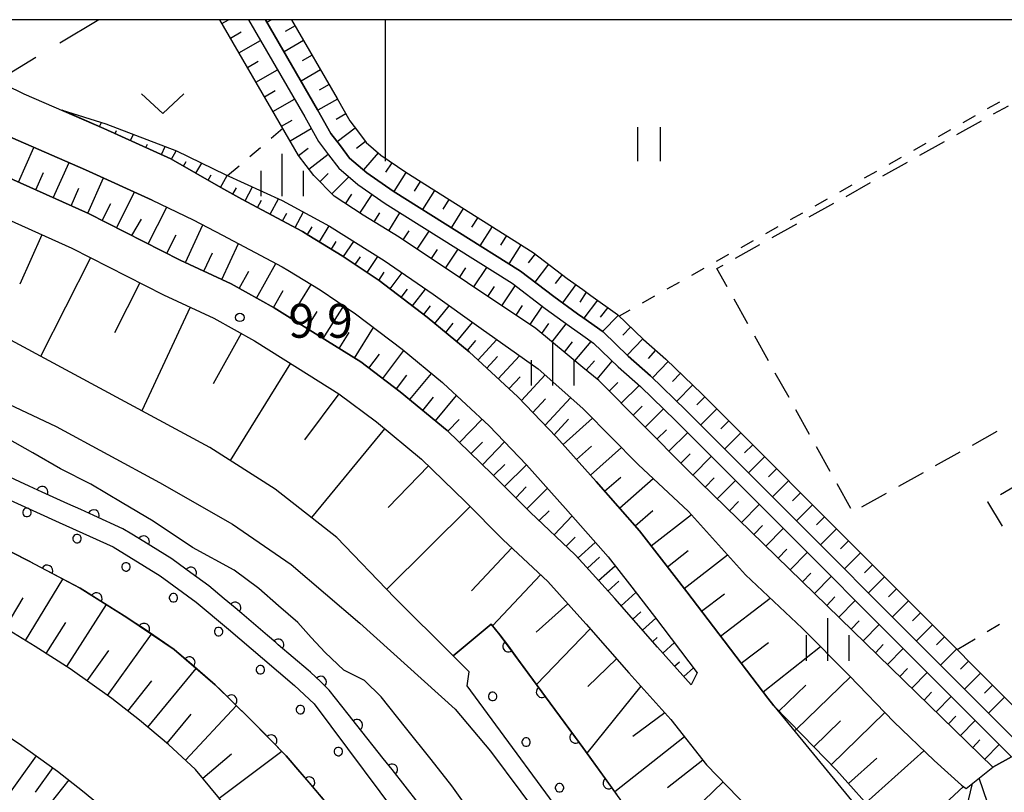
# Model space of a CAD drawing. Units: metres. Extents: x -40055 to -37747, y -145591 to -143873.
# Drawn here: x -39532 to -39445, y -144068 to -144000 of the extents above; entities that cross this region are included whole.
import ezdxf

# ---------------------------------------------------------------- set-up
doc = ezdxf.new("R2010")
doc.units = ezdxf.units.M
doc.header["$LTSCALE"] = 2.5
doc.layers.get('0').update_dxf_attribs({"linetype": 'CONTINUOUS'})
for name, color, linetype in [('2101000', 7, 'CONTINUOUS'), ('3003000', 7, 'CONTINUOUS'), ('5101000', 7, 'CONTINUOUS'), ('6101110', 7, 'CONTINUOUS'), ('6101120', 7, 'CONTINUOUS'), ('6101990', 7, 'CONTINUOUS'), ('6110000', 7, 'CONTINUOUS'), ('6110110', 7, 'CONTINUOUS'), ('6110120', 7, 'CONTINUOUS'), ('6110990', 7, 'CONTINUOUS'), ('6301000', 7, 'CONTINUOUS'), ('6302000', 7, 'CONTINUOUS'), ('6311000', 7, 'CONTINUOUS'), ('6313000', 7, 'CONTINUOUS'), ('6334000', 7, 'CONTINUOUS'), ('7101000', 7, 'CONTINUOUS'), ('7312000', 7, 'CONTINUOUS'), ('9902000', 7, 'CONTINUOUS')]:
    doc.layers.add(name, color=color, linetype=linetype)
doc.styles.add('Dm_Anotation', font='txt')

# ---------------------------------------------------------------- blocks, each defined once
blk = doc.blocks.new('631300')
at = {"color": 0, "linetype": 'ByBlock', "lineweight": -2}
blk.add_lwpolyline([(0.75, 0.35), (0, -0.35), (-0.75, 0.35)], dxfattribs=at)
blk = doc.blocks.new('631100')
at = {"color": 0, "linetype": 'ByBlock', "lineweight": -2}
for points in [[(-0.4, 0.6), (-0.4, -0.6)], [(0.4, 0.6), (0.4, -0.6)]]:
    blk.add_lwpolyline(points, dxfattribs=at)
blk = doc.blocks.new('633400')
at = {"color": 0, "linetype": 'ByBlock', "lineweight": -2}
for points in [[(0, -0.75), (0, 0.75)], [(-0.75, -0.75), (-0.75, 0.15)], [(0.75, -0.75), (0.75, 0.15)]]:
    blk.add_lwpolyline(points, dxfattribs=at)
blk = doc.blocks.new('731200')
at = {"color": 0, "linetype": 'ByBlock', "lineweight": -2}
blk.add_circle((0, 0), 0.15, dxfattribs=at)
blk = doc.blocks.new('DMDR_HANEN_0.2')
at = {"color": 0, "linetype": 'Continuous', "lineweight": -2}
blk.add_arc((0, 0), 1, 180, 0, dxfattribs=at)

msp = doc.modelspace()

# ---------------------------------------------------------------- linework, layer by layer
at = {"layer": '2101000', "flags": 128}
for points in [[(-39520.6, -144015.943), (-39526.487, -144013.269), (-39533.593, -144010.187), (-39534.226, -144009.89), (-39540.291, -144007.041), (-39546.849, -144004.007), (-39554.924, -144000.54), (-39556.066, -144000)], [(-39546.044, -144000), (-39545.22, -144000.354), (-39538.601, -144003.416), (-39532.525, -144006.27), (-39531.946, -144006.542), (-39524.864, -144009.613), (-39518.953, -144012.298)], [(-39551.219, -144006.75), (-39540.276, -144010.794), (-39533.717, -144013.769), (-39526.241, -144017.126), (-39518.121, -144021.246), (-39513.607, -144023.359), (-39509.826, -144025.46), (-39505.939, -144027.873), (-39502.165, -144030.253), (-39498.675, -144032.878), (-39494.512, -144036.304), (-39490.53, -144040.171), (-39487.192, -144043.523)], [(-39551.177, -144010.391), (-39541.569, -144013.941), (-39535.115, -144016.868), (-39527.707, -144020.195), (-39519.611, -144024.303), (-39515.156, -144026.388), (-39511.55, -144028.392), (-39507.743, -144030.755), (-39504.096, -144033.054), (-39500.779, -144035.55), (-39496.781, -144038.84), (-39492.92, -144042.59), (-39489.565, -144045.96)], [(-39518.953, -144012.298), (-39514.522, -144014.845), (-39512.679, -144015.862), (-39507.322, -144018.719), (-39506.751, -144019.065), (-39503.8, -144020.856), (-39500.535, -144023.064), (-39496.279, -144026.281), (-39492.566, -144029.349), (-39488.271, -144033.328), (-39484.864, -144036.895), (-39481.35, -144040.822), (-39477.521, -144045.186), (-39475.573, -144047.684), (-39473.329, -144050.563), (-39466.179, -144059.959)], [(-39520.6, -144015.943), (-39516.983, -144017.684), (-39514.373, -144019.038), (-39509.104, -144021.848), (-39508.619, -144022.143), (-39505.743, -144023.888), (-39502.63, -144025.993), (-39498.512, -144029.106), (-39494.937, -144032.059), (-39494.862, -144032.128), (-39490.799, -144035.893), (-39487.508, -144039.339), (-39484.045, -144043.21), (-39480.296, -144047.481), (-39478.413, -144049.897), (-39476.181, -144052.76), (-39472.409, -144057.716)], [(-39619.048, -144019.385), (-39618.855, -144018.9), (-39618.082, -144018.88), (-39613.974, -144021.371), (-39608.512, -144024.648), (-39602.706, -144028.215), (-39595.083, -144032.513), (-39546.944, -144055.716), (-39542.268, -144058.038), (-39538.45, -144060.189), (-39535.164, -144062.183), (-39532.328, -144063.998), (-39528.96, -144066.403), (-39526.745, -144068.145), (-39524.437, -144070.057), (-39522.6, -144071.776), (-39521.043, -144073.633), (-39519.672, -144075.448), (-39518.316, -144077.532), (-39515.689, -144081.928), (-39502.639, -144101.966), (-39502.164, -144103.92), (-39502.304, -144105.513)], [(-39482.526, -144096.384), (-39488.781, -144099.966), (-39494.981, -144099.027), (-39495.145, -144098.814), (-39508.901, -144077.692), (-39511.527, -144073.298), (-39513.119, -144070.851), (-39514.783, -144068.648), (-39516.782, -144066.265), (-39519.147, -144064.051), (-39521.72, -144061.92), (-39524.161, -144060), (-39527.844, -144057.37), (-39530.933, -144055.394), (-39534.411, -144053.283), (-39538.523, -144050.966), (-39543.427, -144048.53), (-39591.378, -144025.419)], [(-39487.192, -144043.523), (-39483.192, -144047.287), (-39482.526, -144048.028)], [(-39489.565, -144045.96), (-39485.625, -144049.667), (-39482.526, -144053.11)], [(-39472.937, -144058.789), (-39475.911, -144055.464), (-39479.703, -144051.164), (-39482.526, -144048.028)], [(-39482.526, -144053.11), (-39482.241, -144053.425), (-39478.454, -144057.721), (-39474.752, -144061.859), (-39471.59, -144065.849), (-39468.784, -144068.755), (-39465.883, -144071.719), (-39462.958, -144074.986), (-39461.073, -144078.663)], [(-39472.409, -144057.716), (-39472.937, -144058.789)], [(-39466.179, -144059.959), (-39465.639, -144060.64)], [(-39465.639, -144060.64), (-39457.141, -144070.989), (-39455.584, -144073.078), (-39453.736, -144074.7), (-39451.932, -144075.331), (-39450.444, -144075.466), (-39448.57, -144075.34)]]:
    msp.add_lwpolyline(points, dxfattribs=at)
at = {"layer": '3003000', "linetype": 'Continuous'}
for points in [[(-39446.209, -144008.331), (-39444.899, -144007.599)], [(-39449.471, -144010.152), (-39447.296, -144008.938)], [(-39452.733, -144011.973), (-39450.558, -144010.759)], [(-39455.994, -144013.794), (-39453.82, -144012.58)], [(-39459.256, -144015.615), (-39457.082, -144014.401)], [(-39462.518, -144017.437), (-39460.343, -144016.223)], [(-39465.78, -144019.258), (-39463.605, -144018.044)], [(-39469.041, -144021.079), (-39466.867, -144019.865)], [(-39470.672, -144021.99), (-39470.129, -144021.686)], [(-39469.761, -144023.621), (-39470.672, -144021.99)], [(-39467.94, -144026.882), (-39469.154, -144024.708)], [(-39466.119, -144030.144), (-39467.333, -144027.97)], [(-39464.297, -144033.406), (-39465.511, -144031.231)], [(-39462.476, -144036.668), (-39463.69, -144034.493)], [(-39445.928, -144036.406), (-39448.103, -144037.62)], [(-39460.655, -144039.929), (-39461.869, -144037.755)], [(-39449.19, -144038.227), (-39451.364, -144039.442)], [(-39452.452, -144040.049), (-39454.626, -144041.263)], [(-39458.833, -144043.191), (-39460.048, -144041.016)], [(-39445.593, -144041.958), (-39443.406, -144040.677)], [(-39455.713, -144041.87), (-39457.888, -144043.084)], [(-39446.707, -144042.61), (-39446.687, -144042.598)], [(-39445.437, -144044.778), (-39446.707, -144042.61)]]:
    msp.add_lwpolyline(points, dxfattribs=at)
at = {"layer": '5101000', "flags": 128}
for points in [[(-39601.686, -144000), (-39580.732, -144011.723), (-39564.743, -144019.064), (-39550.249, -144025.85), (-39538.476, -144031.537), (-39529.072, -144035.947), (-39519.954, -144040.906), (-39513.502, -144044.6), (-39508.322, -144048.139), (-39502.228, -144053.345), (-39493.8, -144060.936), (-39490.687, -144064.645), (-39485.315, -144071.831), (-39481.954, -144076.563), (-39477.978, -144082.043), (-39476.872, -144083.71), (-39475.608, -144083.729), (-39471.364, -144089.707)], [(-39512.078, -144000), (-39507.111, -144008.596), (-39505.896, -144010.76), (-39504.996, -144011.943), (-39504.097, -144013.126), (-39502.418, -144014.577), (-39500.005, -144016.244), (-39488.782, -144023.299), (-39485.865, -144025.512), (-39483.742, -144027.053), (-39482.525, -144027.918)], [(-39510.576, -144000), (-39505.982, -144007.953), (-39504.807, -144010.045), (-39503.962, -144011.156), (-39503.144, -144012.231), (-39501.621, -144013.548), (-39499.289, -144015.158), (-39488.042, -144022.229), (-39485.09, -144024.468), (-39482.984, -144025.997), (-39482.525, -144026.323)], [(-39482.525, -144026.323), (-39480.737, -144027.595), (-39478.514, -144029.74), (-39476.558, -144031.467), (-39473.382, -144034.531), (-39443.715, -144064.234)], [(-39482.525, -144027.918), (-39481.57, -144028.598), (-39479.395, -144030.695), (-39477.44, -144032.422), (-39474.294, -144035.458), (-39444.635, -144065.153)], [(-39492.787, -144069.576), (-39494.103, -144067.703), (-39495.927, -144065.389), (-39498.192, -144062.552), (-39500.344, -144059.857), (-39501.821, -144058.395), (-39503.66, -144057.477), (-39505.304, -144055.922), (-39506.552, -144054.6), (-39507.728, -144053.291), (-39509.418, -144051.8), (-39511.175, -144050.272), (-39513.348, -144048.666), (-39517.029, -144046.637), (-39520.512, -144044.311), (-39523.24, -144042.712), (-39526.026, -144041.056), (-39528.702, -144039.686), (-39531.158, -144038.292), (-39534.974, -144036.133)]]:
    msp.add_lwpolyline(points, dxfattribs=at)
at = {"layer": '6101110', "flags": 128}
for points in [[(-39446.27, -144066.063), (-39473.316, -144039.758), (-39481.107, -144031.9), (-39482.525, -144030.727), (-39486.674, -144027.297), (-39498.76, -144019.213), (-39501.952, -144017.277), (-39504.514, -144015.598), (-39506.312, -144013.784), (-39507.662, -144012.01), (-39514.622, -144000)], [(-39508.267, -144000), (-39504.244, -144006.963), (-39503.131, -144008.944), (-39502.37, -144009.945), (-39501.678, -144010.854), (-39500.395, -144011.964), (-39498.188, -144013.488), (-39486.903, -144020.583), (-39483.899, -144022.862), (-39482.525, -144023.858), (-39481.817, -144024.373), (-39479.456, -144026.052), (-39477.157, -144028.27), (-39475.201, -144029.997), (-39471.98, -144033.104), (-39441.065, -144064.057)], [(-39487.192, -144043.523), (-39490.53, -144040.171), (-39494.512, -144036.304), (-39498.675, -144032.878), (-39502.165, -144030.253), (-39505.939, -144027.873), (-39509.826, -144025.46), (-39513.607, -144023.359), (-39518.121, -144021.246), (-39526.241, -144017.126), (-39533.717, -144013.769), (-39540.276, -144010.794), (-39551.219, -144006.75)], [(-39456.346, -144070.527), (-39460.114, -144066.318), (-39463.12, -144063.248), (-39465.639, -144060.64), (-39466.179, -144059.959), (-39473.329, -144050.563), (-39475.573, -144047.684), (-39477.521, -144045.186), (-39481.35, -144040.822), (-39484.864, -144036.895), (-39488.271, -144033.328), (-39492.566, -144029.349), (-39496.279, -144026.281), (-39500.535, -144023.064), (-39503.8, -144020.856), (-39506.751, -144019.065), (-39507.322, -144018.719), (-39512.679, -144015.862), (-39514.522, -144014.845), (-39518.953, -144012.298), (-39524.864, -144009.613), (-39528.567, -144008.007)], [(-39551.177, -144010.391), (-39541.569, -144013.941), (-39535.115, -144016.868), (-39527.707, -144020.195), (-39519.611, -144024.303), (-39515.156, -144026.388), (-39511.55, -144028.392), (-39507.743, -144030.755), (-39504.096, -144033.054), (-39500.779, -144035.55), (-39496.781, -144038.84), (-39492.92, -144042.59), (-39489.565, -144045.96)], [(-39488.781, -144099.966), (-39494.981, -144099.027), (-39495.145, -144098.814), (-39508.901, -144077.692), (-39511.527, -144073.298), (-39513.119, -144070.851), (-39514.783, -144068.648), (-39516.782, -144066.265), (-39519.147, -144064.051), (-39521.72, -144061.92), (-39524.161, -144060), (-39527.844, -144057.37), (-39530.933, -144055.394), (-39534.411, -144053.283), (-39538.523, -144050.966), (-39543.427, -144048.53), (-39591.378, -144025.419)], [(-39595.083, -144032.513), (-39546.944, -144055.716), (-39542.268, -144058.038), (-39538.45, -144060.189), (-39535.164, -144062.183), (-39532.328, -144063.998), (-39528.96, -144066.403), (-39526.745, -144068.145), (-39524.437, -144070.057), (-39522.6, -144071.776), (-39521.043, -144073.633), (-39519.672, -144075.448), (-39518.316, -144077.532), (-39515.689, -144081.928), (-39502.639, -144101.966), (-39502.164, -144103.92), (-39502.304, -144105.513)], [(-39472.937, -144058.789), (-39475.911, -144055.464), (-39479.703, -144051.164), (-39482.526, -144048.028), (-39483.192, -144047.287), (-39487.192, -144043.523)], [(-39489.565, -144045.96), (-39485.625, -144049.667), (-39482.526, -144053.11), (-39482.241, -144053.425), (-39478.454, -144057.721), (-39474.752, -144061.859), (-39471.59, -144065.849), (-39468.784, -144068.755), (-39465.883, -144071.719), (-39462.958, -144074.986), (-39461.073, -144078.663), (-39462.68, -144084.512)]]:
    msp.add_lwpolyline(points, dxfattribs=at)
at = {"layer": '6101120', "flags": 128}
for points in [[(-39462.68, -144084.512), (-39466.348, -144086.706), (-39482.526, -144064.331), (-39489.85, -144054.364), (-39490.617, -144053.434), (-39493.993, -144056.218), (-39499.17, -144051.081), (-39504.266, -144045.774), (-39509.73, -144041.492), (-39515.508, -144037.816), (-39534.971, -144027.335), (-39535.268, -144027.204), (-39533.394, -144023.384), (-39533.799, -144023.185), (-39534.598, -144022.793), (-39578.894, -144002.1), (-39582.659, -144000)], [(-39512.078, -144000), (-39507.111, -144008.596), (-39505.896, -144010.76), (-39504.996, -144011.943), (-39504.097, -144013.126), (-39502.418, -144014.577), (-39500.005, -144016.244), (-39488.782, -144023.299), (-39485.865, -144025.512), (-39483.742, -144027.053), (-39482.525, -144027.918), (-39481.57, -144028.598), (-39479.395, -144030.695), (-39477.44, -144032.422), (-39474.294, -144035.458), (-39444.635, -144065.153), (-39446.27, -144066.063)], [(-39441.065, -144064.057), (-39443.715, -144064.234), (-39473.382, -144034.531), (-39476.558, -144031.467), (-39478.514, -144029.74), (-39480.737, -144027.595), (-39482.525, -144026.323), (-39482.984, -144025.997), (-39485.09, -144024.468), (-39488.042, -144022.229), (-39499.289, -144015.158), (-39501.621, -144013.548), (-39503.144, -144012.231), (-39503.962, -144011.156), (-39504.807, -144010.045), (-39505.982, -144007.953), (-39510.576, -144000)], [(-39528.567, -144008.007), (-39524.702, -144009.192), (-39518.441, -144011.597), (-39514.158, -144013.678), (-39509.092, -144015.978), (-39504.926, -144018.25), (-39500.075, -144021.284), (-39495.771, -144024.27), (-39491.521, -144027.302), (-39486.465, -144030.855), (-39482.525, -144034.374), (-39482.417, -144034.471), (-39477.623, -144039.306), (-39473.17, -144043.459), (-39468.143, -144049.068), (-39463.137, -144053.771), (-39458.942, -144058.002), (-39455.033, -144062.057), (-39451.47, -144065.48), (-39449.051, -144067.648), (-39448.625, -144067.937), (-39446.27, -144066.063), (-39444.635, -144065.153)], [(-39533.593, -144010.187), (-39526.487, -144013.269), (-39520.6, -144015.943), (-39516.983, -144017.684), (-39514.373, -144019.038), (-39509.104, -144021.848), (-39508.619, -144022.143), (-39505.743, -144023.888), (-39502.63, -144025.993), (-39498.512, -144029.106), (-39494.937, -144032.059), (-39494.862, -144032.128), (-39490.799, -144035.893), (-39487.508, -144039.339), (-39484.045, -144043.21), (-39480.296, -144047.481), (-39478.413, -144049.897), (-39476.181, -144052.76), (-39472.409, -144057.716), (-39472.937, -144058.789)], [(-39587.112, -144022.001), (-39573.787, -144028.539), (-39541.326, -144042.875), (-39536.136, -144045.488), (-39531.476, -144047.853), (-39526.971, -144050.255), (-39522.831, -144052.826), (-39518.663, -144055.65), (-39515.024, -144058.779), (-39511.837, -144061.919), (-39508.75, -144065.049), (-39505.475, -144068.899), (-39503.169, -144072.362), (-39501.325, -144074.946), (-39497.5, -144072.215), (-39482.526, -144094.323), (-39481.533, -144095.79), (-39482.526, -144096.384), (-39488.781, -144099.966)]]:
    msp.add_lwpolyline(points, dxfattribs=at)
at = {"layer": '6101990', "flags": 128}
for points in [[(-39514.429, -144000.332), (-39513.856, -144000)], [(-39510.042, -144000), (-39510.443, -144000.231)], [(-39513.677, -144001.63), (-39512.725, -144001.078)], [(-39507.961, -144000.53), (-39508.827, -144001.03)], [(-39512.925, -144002.928), (-39511.023, -144001.826)], [(-39507.21, -144001.829), (-39508.942, -144002.829)], [(-39512.173, -144004.226), (-39511.223, -144003.675)], [(-39506.46, -144003.127), (-39507.326, -144003.628)], [(-39511.421, -144005.523), (-39509.522, -144004.423)], [(-39505.71, -144004.426), (-39507.441, -144005.427)], [(-39510.669, -144006.821), (-39509.72, -144006.272)], [(-39504.959, -144005.725), (-39505.825, -144006.225)], [(-39509.917, -144008.119), (-39508.022, -144007.021)], [(-39504.21, -144007.024), (-39505.953, -144008.003)], [(-39509.164, -144009.417), (-39508.218, -144008.868)], [(-39503.475, -144008.332), (-39504.347, -144008.822)], [(-39525.247, -144009.447), (-39525.085, -144009.074)], [(-39523.878, -144010.061), (-39523.76, -144009.801)], [(-39508.412, -144010.715), (-39506.533, -144009.626)], [(-39502.648, -144009.579), (-39504.24, -144010.79)], [(-39522.513, -144010.681), (-39522.262, -144010.129)], [(-39501.74, -144010.773), (-39502.536, -144011.378)], [(-39532.427, -144014.348), (-39531.053, -144011.289)], [(-39521.147, -144011.302), (-39521.016, -144011.013)], [(-39519.781, -144011.922), (-39519.456, -144011.207)], [(-39518.904, -144012.326), (-39518.476, -144011.583)], [(-39507.66, -144012.012), (-39506.796, -144011.355)], [(-39506.752, -144013.206), (-39505.031, -144011.897)], [(-39500.621, -144011.769), (-39501.929, -144013.281)], [(-39529.338, -144015.736), (-39527.946, -144012.636)], [(-39517.82, -144012.949), (-39517.584, -144012.539)], [(-39516.736, -144013.572), (-39516.221, -144012.676)], [(-39499.406, -144012.647), (-39499.975, -144013.469)], [(-39530.888, -144015.04), (-39530.196, -144013.5)], [(-39526.282, -144017.108), (-39524.912, -144013.985)], [(-39515.652, -144014.195), (-39515.373, -144013.709)], [(-39514.569, -144014.818), (-39513.964, -144013.766)], [(-39505.767, -144014.334), (-39505.029, -144013.602)], [(-39504.711, -144015.399), (-39503.2, -144013.901)], [(-39498.172, -144013.498), (-39499.236, -144015.192)], [(-39527.772, -144016.439), (-39527.097, -144014.88)], [(-39513.475, -144015.423), (-39513.158, -144014.849)], [(-39512.378, -144016.022), (-39511.718, -144014.786)], [(-39496.902, -144014.297), (-39497.434, -144015.143)], [(-39495.632, -144015.095), (-39496.696, -144016.788)], [(-39523.751, -144018.39), (-39522.152, -144015.238)], [(-39511.275, -144016.611), (-39510.926, -144015.957)], [(-39510.172, -144017.199), (-39509.437, -144015.822)], [(-39503.494, -144016.266), (-39502.945, -144015.429)], [(-39502.239, -144017.089), (-39501.162, -144015.445)], [(-39494.362, -144015.893), (-39494.894, -144016.74)], [(-39525.018, -144017.747), (-39524.26, -144016.234)], [(-39520.946, -144019.813), (-39519.3, -144016.569)], [(-39493.092, -144016.692), (-39494.157, -144018.385)], [(-39522.383, -144019.084), (-39521.55, -144017.631)], [(-39509.069, -144017.787), (-39508.698, -144017.091)], [(-39507.966, -144018.375), (-39507.229, -144016.994)], [(-39500.963, -144017.877), (-39500.472, -144017.068)], [(-39499.681, -144018.655), (-39498.712, -144017.057)], [(-39491.822, -144017.49), (-39492.354, -144018.337)], [(-39517.664, -144021.46), (-39516.109, -144018.138)], [(-39506.877, -144018.989), (-39506.466, -144018.311)], [(-39505.809, -144019.637), (-39504.957, -144018.233)], [(-39490.552, -144018.288), (-39491.617, -144019.982)], [(-39530.353, -144019.007), (-39532.309, -144023.361)], [(-39519.307, -144020.645), (-39518.475, -144019.006)], [(-39498.408, -144019.448), (-39497.89, -144018.674)], [(-39497.161, -144020.282), (-39496.101, -144018.698)], [(-39489.282, -144019.087), (-39489.815, -144019.933)], [(-39514.449, -144022.965), (-39512.963, -144019.79)], [(-39504.74, -144020.286), (-39504.318, -144019.59)], [(-39503.675, -144020.94), (-39502.769, -144019.599)], [(-39495.915, -144021.116), (-39495.373, -144020.306)], [(-39494.668, -144021.95), (-39493.561, -144020.295)], [(-39488.013, -144019.885), (-39489.077, -144021.578)], [(-39526.037, -144021.042), (-39530.462, -144029.763)], [(-39516.036, -144022.222), (-39515.274, -144020.594)], [(-39502.64, -144021.64), (-39502.174, -144020.951)], [(-39501.604, -144022.34), (-39500.648, -144020.926)], [(-39486.752, -144020.697), (-39487.356, -144021.494)], [(-39511.376, -144024.599), (-39509.678, -144021.542)], [(-39493.421, -144022.784), (-39492.856, -144021.939)], [(-39492.174, -144023.618), (-39491.02, -144021.892)], [(-39485.557, -144021.604), (-39486.766, -144023.197)], [(-39512.904, -144023.749), (-39512.062, -144022.234)], [(-39500.569, -144023.041), (-39500.086, -144022.326)], [(-39499.57, -144023.793), (-39498.5, -144022.377)], [(-39484.362, -144022.51), (-39484.966, -144023.307)], [(-39521.677, -144023.255), (-39523.917, -144027.669)], [(-39508.382, -144026.356), (-39506.547, -144023.4)], [(-39498.573, -144024.546), (-39498.023, -144023.818)], [(-39497.576, -144025.3), (-39496.444, -144023.803)], [(-39490.927, -144024.452), (-39490.338, -144023.572)], [(-39489.681, -144025.286), (-39488.496, -144023.516)], [(-39483.155, -144023.401), (-39484.33, -144025.02)], [(-39509.861, -144025.44), (-39509.019, -144023.926)], [(-39482.229, -144024.073), (-39482.783, -144024.97)], [(-39517.227, -144025.419), (-39521.514, -144034.582)], [(-39505.473, -144028.167), (-39503.662, -144025.295)], [(-39496.579, -144026.054), (-39495.999, -144025.287)], [(-39495.605, -144026.837), (-39494.332, -144025.296)], [(-39488.434, -144026.12), (-39487.867, -144025.272)], [(-39487.187, -144026.954), (-39486.102, -144025.332)], [(-39481.218, -144024.799), (-39482.431, -144026.39)], [(-39480.33, -144025.43), (-39481.007, -144026.301)], [(-39506.913, -144027.268), (-39506.001, -144025.799)], [(-39479.382, -144026.123), (-39480.775, -144027.568)], [(-39502.722, -144029.901), (-39501.023, -144027.207)], [(-39494.642, -144027.634), (-39493.977, -144026.829)], [(-39493.678, -144028.43), (-39492.292, -144026.752)], [(-39486.138, -144027.74), (-39485.529, -144026.857)], [(-39485.238, -144028.484), (-39483.991, -144026.872)], [(-39478.302, -144027.165), (-39478.997, -144027.885)], [(-39512.733, -144027.734), (-39515.209, -144032.189)], [(-39504.069, -144029.052), (-39503.183, -144027.648)], [(-39492.714, -144029.226), (-39491.992, -144028.352)], [(-39491.79, -144030.067), (-39490.132, -144028.278)], [(-39484.154, -144029.381), (-39483.439, -144028.474)], [(-39483.23, -144030.144), (-39481.789, -144028.442)], [(-39477.223, -144028.206), (-39478.611, -144029.646)], [(-39501.446, -144030.793), (-39500.51, -144029.548)], [(-39500.206, -144031.726), (-39498.341, -144029.247)], [(-39491.003, -144030.796), (-39490.06, -144029.778)], [(-39489.997, -144031.729), (-39488.114, -144029.696)], [(-39476.101, -144029.202), (-39476.763, -144029.952)], [(-39508.369, -144030.366), (-39513.705, -144038.963)], [(-39482.221, -144030.978), (-39481.491, -144030.142)], [(-39481.265, -144031.769), (-39479.942, -144030.168)], [(-39474.986, -144030.204), (-39476.374, -144031.644)], [(-39498.994, -144032.637), (-39498.083, -144031.426)], [(-39497.822, -144033.58), (-39495.909, -144031.256)], [(-39489.047, -144032.608), (-39488.08, -144031.565)], [(-39487.96, -144033.653), (-39485.864, -144031.392)], [(-39473.906, -144031.246), (-39474.6, -144031.966)], [(-39480.196, -144032.819), (-39479.441, -144032.07)], [(-39479.14, -144033.884), (-39477.559, -144032.317)], [(-39472.827, -144032.288), (-39474.215, -144033.727)], [(-39504.087, -144033.061), (-39507.145, -144037.126)], [(-39496.666, -144034.531), (-39495.715, -144033.375)], [(-39495.543, -144035.455), (-39493.695, -144033.21)], [(-39485.865, -144035.847), (-39483.606, -144033.409)], [(-39471.751, -144033.333), (-39472.459, -144034.04)], [(-39486.942, -144034.72), (-39485.833, -144033.523)], [(-39478.083, -144034.949), (-39477.279, -144034.152)], [(-39477.027, -144036.015), (-39475.394, -144034.396)], [(-39470.691, -144034.395), (-39472.107, -144035.808)], [(-39494.456, -144036.358), (-39493.471, -144035.344)], [(-39493.43, -144037.355), (-39491.436, -144035.302)], [(-39485.063, -144036.687), (-39483.783, -144035.306)], [(-39484.279, -144037.549), (-39481.675, -144035.219)], [(-39469.631, -144035.456), (-39470.339, -144036.163)], [(-39500.048, -144036.151), (-39506.516, -144044.011)], [(-39475.971, -144037.08), (-39475.143, -144036.259)], [(-39474.915, -144038.145), (-39473.254, -144036.498)], [(-39468.571, -144036.517), (-39469.987, -144037.931)], [(-39492.404, -144038.351), (-39491.407, -144037.325)], [(-39491.397, -144039.329), (-39489.441, -144037.315)], [(-39483.084, -144038.885), (-39481.747, -144037.689)], [(-39467.511, -144037.579), (-39468.219, -144038.285)], [(-39481.857, -144040.256), (-39479.114, -144037.802)], [(-39473.859, -144039.21), (-39473.027, -144038.385)], [(-39472.794, -144040.266), (-39471.164, -144038.591)], [(-39466.451, -144038.64), (-39467.867, -144040.053)], [(-39496.165, -144039.438), (-39499.731, -144043.11)], [(-39490.41, -144040.292), (-39489.433, -144039.319)], [(-39489.447, -144041.259), (-39487.514, -144039.333)], [(-39465.391, -144039.701), (-39466.099, -144040.408)], [(-39480.601, -144041.676), (-39479.177, -144040.426)], [(-39479.288, -144043.173), (-39476.294, -144040.546)], [(-39471.719, -144041.312), (-39470.911, -144040.482)], [(-39470.643, -144042.358), (-39469.044, -144040.714)], [(-39464.331, -144040.762), (-39465.747, -144042.176)], [(-39488.463, -144042.247), (-39487.549, -144041.301)], [(-39487.48, -144043.234), (-39485.652, -144041.414)], [(-39463.271, -144041.824), (-39463.979, -144042.53)], [(-39469.568, -144043.403), (-39468.776, -144042.589)], [(-39468.493, -144044.449), (-39466.924, -144042.836)], [(-39462.211, -144042.885), (-39463.626, -144044.298)], [(-39492.5, -144043.011), (-39499.871, -144050.35)], [(-39486.4, -144044.269), (-39485.496, -144043.42)], [(-39485.057, -144045.533), (-39483.478, -144043.855)], [(-39477.905, -144044.748), (-39476.329, -144043.366)], [(-39476.49, -144046.508), (-39472.927, -144043.731)], [(-39467.417, -144045.495), (-39466.641, -144044.696)], [(-39461.151, -144043.946), (-39461.859, -144044.653)], [(-39466.342, -144046.541), (-39464.804, -144044.959)], [(-39460.091, -144045.008), (-39461.506, -144046.421)], [(-39484.002, -144046.525), (-39483.202, -144045.736)], [(-39482.944, -144047.563), (-39481.424, -144046.196)], [(-39459.031, -144046.069), (-39459.739, -144046.776)], [(-39488.79, -144046.689), (-39492.364, -144050.488)], [(-39475.052, -144048.353), (-39473.207, -144046.915)], [(-39473.562, -144050.264), (-39469.741, -144047.285)], [(-39465.267, -144047.587), (-39464.505, -144046.804)], [(-39464.192, -144048.633), (-39462.684, -144047.082)], [(-39457.971, -144047.13), (-39459.386, -144048.544)], [(-39482.128, -144048.47), (-39481.049, -144047.499)], [(-39456.911, -144048.192), (-39457.619, -144048.898)], [(-39486.26, -144049.069), (-39490.5, -144053.576)], [(-39481.131, -144049.577), (-39479.68, -144048.271)], [(-39463.116, -144049.678), (-39462.37, -144048.911)], [(-39531.801, -144054.867), (-39528.506, -144049.437)], [(-39480.302, -144050.498), (-39479.34, -144049.632)], [(-39462.041, -144050.724), (-39460.563, -144049.205)], [(-39455.851, -144049.253), (-39457.266, -144050.666)], [(-39479.145, -144051.797), (-39477.845, -144050.626)], [(-39472.025, -144052.277), (-39470.009, -144050.743)], [(-39454.791, -144050.314), (-39455.499, -144051.021)], [(-39533.609, -144053.769), (-39531.992, -144051.105)], [(-39528.15, -144057.174), (-39524.646, -144051.699)], [(-39483.863, -144051.624), (-39486.662, -144054.143)], [(-39470.35, -144054.477), (-39465.95, -144051.128)], [(-39460.966, -144051.77), (-39460.234, -144051.018)], [(-39459.89, -144052.816), (-39458.443, -144051.328)], [(-39453.731, -144051.375), (-39455.146, -144052.789)], [(-39478.11, -144052.97), (-39477.411, -144052.34)], [(-39452.671, -144052.437), (-39453.379, -144053.143)], [(-39529.973, -144056.008), (-39528.229, -144053.282)], [(-39477.242, -144053.955), (-39476.073, -144052.903)], [(-39458.815, -144053.862), (-39458.099, -144053.125)], [(-39524.536, -144059.732), (-39520.656, -144054.3)], [(-39481.869, -144053.848), (-39486.63, -144058.746)], [(-39457.74, -144054.907), (-39456.323, -144053.45)], [(-39451.611, -144053.498), (-39453.026, -144054.911)], [(-39476.351, -144054.965), (-39475.962, -144054.616)], [(-39475.451, -144055.978), (-39474.431, -144055.06)], [(-39468.522, -144056.879), (-39466.121, -144055.051)], [(-39450.551, -144054.559), (-39451.259, -144055.266)], [(-39526.345, -144058.44), (-39524.421, -144055.746)], [(-39466.596, -144059.41), (-39461.528, -144055.394)], [(-39456.665, -144055.953), (-39455.964, -144055.233)], [(-39455.589, -144056.999), (-39454.203, -144055.573)], [(-39449.491, -144055.621), (-39450.906, -144057.034)], [(-39479.539, -144056.49), (-39482.083, -144058.934)], [(-39474.409, -144057.144), (-39473.991, -144056.768)], [(-39448.431, -144056.682), (-39449.139, -144057.389)], [(-39520.994, -144062.521), (-39516.699, -144057.338)], [(-39473.596, -144058.052), (-39472.74, -144057.282)], [(-39454.514, -144058.045), (-39453.828, -144057.34)], [(-39453.439, -144059.091), (-39452.082, -144057.696)], [(-39447.371, -144057.743), (-39448.786, -144059.157)], [(-39522.74, -144061.117), (-39520.636, -144058.44)], [(-39463.651, -144062.698), (-39458.868, -144058.079)], [(-39477.396, -144058.903), (-39482.162, -144064.834)], [(-39465.189, -144061.105), (-39462.808, -144058.805)], [(-39452.363, -144060.137), (-39451.693, -144059.447)], [(-39446.311, -144058.805), (-39447.019, -144059.511)], [(-39451.288, -144061.182), (-39449.962, -144059.819)], [(-39445.251, -144059.866), (-39446.666, -144061.279)], [(-39517.667, -144065.437), (-39513.157, -144060.618)], [(-39475.28, -144061.269), (-39478.096, -144063.361)], [(-39460.566, -144065.857), (-39455.834, -144061.225)], [(-39519.278, -144063.942), (-39517.145, -144061.367)], [(-39462.108, -144064.281), (-39459.736, -144061.96)], [(-39450.213, -144062.228), (-39449.557, -144061.554)], [(-39449.138, -144063.274), (-39447.842, -144061.942)], [(-39473.542, -144063.386), (-39479.688, -144068.256)], [(-39448.062, -144064.32), (-39447.422, -144063.661)], [(-39514.662, -144068.808), (-39509.149, -144064.644)], [(-39457.516, -144069.221), (-39452.37, -144064.615)], [(-39446.987, -144065.366), (-39445.722, -144064.065)], [(-39530.853, -144065.052), (-39533.979, -144069.43)], [(-39516.132, -144067.039), (-39513.575, -144064.894)], [(-39471.92, -144065.433), (-39475.038, -144067.904)], [(-39459.05, -144067.508), (-39456.542, -144065.262)], [(-39529.395, -144066.093), (-39530.956, -144068.279)], [(-39527.973, -144067.179), (-39531.314, -144071.427)], [(-39470.119, -144067.373), (-39476.129, -144073.178)], [(-39444.933, -144074.527), (-39447.486, -144067.031)], [(-39454.265, -144072.771), (-39448.87, -144067.771)], [(-39449.909, -144075.14), (-39448.087, -144067.509)]]:
    msp.add_lwpolyline(points, dxfattribs=at)
at = {"layer": '6110000', "linetype": 'Continuous'}
for points in [[(-39531.459, -144041.232), (-39534.873, -144039.681)], [(-39530.321, -144041.749), (-39531.459, -144041.232)], [(-39528.058, -144042.778), (-39530.321, -144041.749)], [(-39526.908, -144043.301), (-39528.058, -144042.778)], [(-39525.77, -144043.819), (-39526.908, -144043.301)], [(-39523.187, -144044.994), (-39525.77, -144043.819)], [(-39522.411, -144045.473), (-39523.187, -144044.994)], [(-39521.347, -144046.13), (-39522.411, -144045.473)], [(-39518.866, -144047.661), (-39521.347, -144046.13)], [(-39518.192, -144048.153), (-39518.866, -144047.661)], [(-39517.183, -144048.891), (-39518.192, -144048.153)], [(-39515.601, -144050.047), (-39517.183, -144048.891)], [(-39514.223, -144051.19), (-39515.601, -144050.047)], [(-39513.26, -144051.988), (-39514.223, -144051.19)], [(-39512.68, -144052.47), (-39513.26, -144051.988)], [(-39510.41, -144054.425), (-39512.68, -144052.47)], [(-39509.675, -144055.059), (-39510.41, -144054.425)], [(-39509.462, -144055.239), (-39509.675, -144055.059)], [(-39506.814, -144057.48), (-39509.462, -144055.239)], [(-39506.609, -144057.673), (-39506.814, -144057.48)], [(-39505.7, -144058.531), (-39506.609, -144057.673)], [(-39504.941, -144059.248), (-39505.7, -144058.531)], [(-39503.266, -144061.373), (-39504.941, -144059.248)], [(-39502.492, -144062.354), (-39503.266, -144061.373)], [(-39500.17, -144065.299), (-39502.492, -144062.354)], [(-39499.396, -144066.281), (-39500.17, -144065.299)], [(-39497.075, -144069.226), (-39499.396, -144066.281)]]:
    msp.add_lwpolyline(points, dxfattribs=at)
at = {"layer": '6110110', "linetype": 'Continuous'}
for points in [[(-39531.476, -144047.853), (-39534.326, -144046.407)], [(-39530.987, -144048.114), (-39531.476, -144047.853)], [(-39529.884, -144048.702), (-39530.987, -144048.114)], [(-39526.971, -144050.255), (-39529.884, -144048.702)], [(-39526.59, -144050.492), (-39526.971, -144050.255)], [(-39525.528, -144051.151), (-39526.59, -144050.492)], [(-39522.831, -144052.826), (-39525.528, -144051.151)], [(-39522.354, -144053.149), (-39522.831, -144052.826)], [(-39521.32, -144053.85), (-39522.354, -144053.149)], [(-39490.617, -144053.434), (-39489.85, -144054.364)], [(-39518.663, -144055.65), (-39521.32, -144053.85)], [(-39489.85, -144054.364), (-39489.102, -144055.381)], [(-39518.253, -144056.003), (-39518.663, -144055.65)], [(-39517.305, -144056.818), (-39518.253, -144056.003)], [(-39489.102, -144055.381), (-39488.362, -144056.389)], [(-39515.024, -144058.779), (-39517.305, -144056.818)], [(-39488.362, -144056.389), (-39486.142, -144059.41)], [(-39514.495, -144059.299), (-39515.024, -144058.779)], [(-39513.605, -144060.177), (-39514.495, -144059.299)], [(-39486.142, -144059.41), (-39485.402, -144060.418)], [(-39511.837, -144061.919), (-39513.605, -144060.177)], [(-39485.402, -144060.418), (-39483.181, -144063.44)], [(-39510.947, -144062.821), (-39511.837, -144061.919)], [(-39510.069, -144063.711), (-39510.947, -144062.821)], [(-39508.75, -144065.049), (-39510.069, -144063.711)], [(-39483.181, -144063.44), (-39482.526, -144064.331)], [(-39482.526, -144064.331), (-39482.442, -144064.448)], [(-39482.442, -144064.448), (-39480.244, -144067.486)], [(-39507.537, -144066.474), (-39508.75, -144065.049)], [(-39506.727, -144067.426), (-39507.537, -144066.474)], [(-39505.475, -144068.899), (-39506.727, -144067.426)], [(-39480.244, -144067.486), (-39479.512, -144068.499)]]:
    msp.add_lwpolyline(points, dxfattribs=at)
at = {"layer": '6110120', "flags": 128}
for points in [[(-39617.493, -144000), (-39615.097, -144001.705), (-39609.221, -144005.485), (-39604.568, -144008.202), (-39592.476, -144014.982), (-39577.656, -144022.313), (-39558.066, -144031.132), (-39528.809, -144044.428), (-39524.042, -144046.597), (-39519.878, -144049.166), (-39516.715, -144051.478), (-39513.85, -144053.854), (-39510.852, -144056.438), (-39508.022, -144058.832), (-39506.282, -144060.475), (-39497.518, -144072.188), (-39497.5, -144072.215), (-39501.325, -144074.946)], [(-39466.348, -144086.706), (-39470.651, -144089.28), (-39479.554, -144076.819), (-39482.526, -144072.775), (-39492.75, -144058.861), (-39492.564, -144057.637), (-39493.993, -144056.218), (-39490.617, -144053.434)]]:
    msp.add_lwpolyline(points, dxfattribs=at)
at = {"layer": '6110990', "flags": 128}
for points in [[(-39531.73, -144043.178), (-39531.842, -144043.215), (-39531.937, -144043.284), (-39532.006, -144043.379), (-39532.042, -144043.49), (-39532.042, -144043.607), (-39532.006, -144043.719), (-39531.937, -144043.814), (-39531.842, -144043.883), (-39531.73, -144043.919), (-39531.613, -144043.919), (-39531.501, -144043.883), (-39531.406, -144043.814), (-39531.337, -144043.719), (-39531.301, -144043.607), (-39531.301, -144043.49), (-39531.337, -144043.379), (-39531.406, -144043.284), (-39531.501, -144043.215), (-39531.613, -144043.178)], [(-39527.298, -144045.492), (-39527.409, -144045.528), (-39527.504, -144045.597), (-39527.573, -144045.692), (-39527.61, -144045.804), (-39527.61, -144045.921), (-39527.573, -144046.033), (-39527.504, -144046.128), (-39527.409, -144046.197), (-39527.298, -144046.233), (-39527.181, -144046.233), (-39527.069, -144046.197), (-39526.974, -144046.128), (-39526.905, -144046.033), (-39526.869, -144045.921), (-39526.869, -144045.804), (-39526.905, -144045.692), (-39526.974, -144045.597), (-39527.069, -144045.528), (-39527.181, -144045.492)], [(-39522.97, -144047.991), (-39523.082, -144048.028), (-39523.177, -144048.097), (-39523.246, -144048.191), (-39523.282, -144048.303), (-39523.282, -144048.42), (-39523.246, -144048.532), (-39523.177, -144048.627), (-39523.082, -144048.696), (-39522.97, -144048.732), (-39522.853, -144048.732), (-39522.741, -144048.696), (-39522.647, -144048.627), (-39522.578, -144048.532), (-39522.541, -144048.42), (-39522.541, -144048.303), (-39522.578, -144048.191), (-39522.647, -144048.097), (-39522.741, -144048.028), (-39522.853, -144047.991)], [(-39518.777, -144050.713), (-39518.889, -144050.749), (-39518.983, -144050.818), (-39519.052, -144050.913), (-39519.089, -144051.024), (-39519.089, -144051.142), (-39519.052, -144051.253), (-39518.983, -144051.348), (-39518.889, -144051.417), (-39518.777, -144051.453), (-39518.66, -144051.453), (-39518.548, -144051.417), (-39518.453, -144051.348), (-39518.384, -144051.253), (-39518.348, -144051.142), (-39518.348, -144051.024), (-39518.384, -144050.913), (-39518.453, -144050.818), (-39518.548, -144050.749), (-39518.66, -144050.713)], [(-39514.789, -144053.715), (-39514.901, -144053.752), (-39514.996, -144053.821), (-39515.065, -144053.915), (-39515.101, -144054.027), (-39515.101, -144054.144), (-39515.065, -144054.256), (-39514.996, -144054.351), (-39514.901, -144054.42), (-39514.789, -144054.456), (-39514.672, -144054.456), (-39514.56, -144054.42), (-39514.465, -144054.351), (-39514.396, -144054.256), (-39514.36, -144054.144), (-39514.36, -144054.027), (-39514.396, -144053.915), (-39514.465, -144053.821), (-39514.56, -144053.752), (-39514.672, -144053.715)], [(-39511.091, -144057.076), (-39511.203, -144057.113), (-39511.298, -144057.182), (-39511.367, -144057.277), (-39511.403, -144057.388), (-39511.403, -144057.506), (-39511.367, -144057.617), (-39511.298, -144057.712), (-39511.203, -144057.781), (-39511.091, -144057.817), (-39510.974, -144057.817), (-39510.862, -144057.781), (-39510.767, -144057.712), (-39510.698, -144057.617), (-39510.662, -144057.506), (-39510.662, -144057.388), (-39510.698, -144057.277), (-39510.767, -144057.182), (-39510.862, -144057.113), (-39510.974, -144057.076)], [(-39490.559, -144059.441), (-39490.671, -144059.477), (-39490.766, -144059.546), (-39490.835, -144059.641), (-39490.871, -144059.753), (-39490.871, -144059.87), (-39490.835, -144059.982), (-39490.766, -144060.077), (-39490.671, -144060.146), (-39490.559, -144060.182), (-39490.442, -144060.182), (-39490.33, -144060.146), (-39490.235, -144060.077), (-39490.166, -144059.982), (-39490.13, -144059.87), (-39490.13, -144059.753), (-39490.166, -144059.641), (-39490.235, -144059.546), (-39490.33, -144059.477), (-39490.442, -144059.441)], [(-39507.554, -144060.61), (-39507.665, -144060.646), (-39507.76, -144060.715), (-39507.829, -144060.81), (-39507.866, -144060.922), (-39507.866, -144061.039), (-39507.829, -144061.151), (-39507.76, -144061.246), (-39507.665, -144061.315), (-39507.554, -144061.351), (-39507.437, -144061.351), (-39507.325, -144061.315), (-39507.23, -144061.246), (-39507.161, -144061.151), (-39507.125, -144061.039), (-39507.125, -144060.922), (-39507.161, -144060.81), (-39507.23, -144060.715), (-39507.325, -144060.646), (-39507.437, -144060.61)], [(-39487.599, -144063.47), (-39487.71, -144063.506), (-39487.805, -144063.575), (-39487.874, -144063.67), (-39487.91, -144063.782), (-39487.91, -144063.899), (-39487.874, -144064.011), (-39487.805, -144064.106), (-39487.71, -144064.175), (-39487.599, -144064.211), (-39487.481, -144064.211), (-39487.37, -144064.175), (-39487.275, -144064.106), (-39487.206, -144064.011), (-39487.17, -144063.899), (-39487.17, -144063.782), (-39487.206, -144063.67), (-39487.275, -144063.575), (-39487.37, -144063.506), (-39487.481, -144063.47)], [(-39504.197, -144064.311), (-39504.309, -144064.348), (-39504.404, -144064.417), (-39504.473, -144064.512), (-39504.509, -144064.623), (-39504.509, -144064.741), (-39504.473, -144064.852), (-39504.404, -144064.947), (-39504.309, -144065.016), (-39504.197, -144065.052), (-39504.08, -144065.052), (-39503.968, -144065.016), (-39503.873, -144064.947), (-39503.805, -144064.852), (-39503.768, -144064.741), (-39503.768, -144064.623), (-39503.805, -144064.512), (-39503.873, -144064.417), (-39503.968, -144064.348), (-39504.08, -144064.311)], [(-39484.648, -144067.507), (-39484.76, -144067.543), (-39484.855, -144067.612), (-39484.924, -144067.707), (-39484.96, -144067.819), (-39484.96, -144067.936), (-39484.924, -144068.048), (-39484.855, -144068.142), (-39484.76, -144068.211), (-39484.648, -144068.248), (-39484.531, -144068.248), (-39484.419, -144068.211), (-39484.324, -144068.142), (-39484.255, -144068.048), (-39484.219, -144067.936), (-39484.219, -144067.819), (-39484.255, -144067.707), (-39484.324, -144067.612), (-39484.419, -144067.543), (-39484.531, -144067.507)]]:
    msp.add_lwpolyline(points, close=True, dxfattribs=at)
at = {"layer": '6301000', "linetype": 'Continuous'}
for points in [[(-39445.678, -144007.276), (-39446.767, -144007.889)], [(-39447.856, -144008.502), (-39448.946, -144009.115)], [(-39510.074, -144010.468), (-39509.06, -144009.598)], [(-39450.035, -144009.728), (-39451.124, -144010.341)], [(-39511.971, -144012.096), (-39511.022, -144011.282)], [(-39452.214, -144010.954), (-39453.303, -144011.567)], [(-39454.392, -144012.18), (-39455.482, -144012.793)], [(-39513.933, -144013.78), (-39512.919, -144012.91)], [(-39456.571, -144013.406), (-39457.66, -144014.019)], [(-39458.75, -144014.633), (-39459.839, -144015.246)], [(-39460.928, -144015.859), (-39462.018, -144016.472)], [(-39463.107, -144017.085), (-39464.196, -144017.698)], [(-39465.286, -144018.311), (-39466.375, -144018.924)], [(-39467.464, -144019.537), (-39468.554, -144020.15)], [(-39469.643, -144020.763), (-39470.732, -144021.376)], [(-39471.822, -144021.989), (-39472.911, -144022.602)], [(-39474, -144023.215), (-39475.09, -144023.828)], [(-39476.179, -144024.442), (-39477.268, -144025.055)], [(-39478.358, -144025.668), (-39479.303, -144026.2)], [(-39446.766, -144054.075), (-39445.691, -144053.436)], [(-39449.444, -144055.668), (-39447.84, -144054.714)]]:
    msp.add_lwpolyline(points, dxfattribs=at)
at = {"layer": '6302000', "linetype": 'Continuous'}
for points in [[(-39525.31, -144000), (-39528.748, -144002.067)], [(-39530.891, -144003.355), (-39534.329, -144005.423)]]:
    msp.add_lwpolyline(points, dxfattribs=at)
at = {"layer": '7101000', "elevation": 10, "flags": 128}
msp.add_lwpolyline([(-39463.628, -144062.721), (-39463.812, -144062.865)], dxfattribs=at)
at = {"layer": '9902000', "flags": 128}
msp.add_lwpolyline([(-40000, -145500), (-38000, -145500), (-38000, -144000), (-40000, -144000)], close=True, dxfattribs=at)
msp.add_lwpolyline([(-39500, -144000), (-39500, -144012.5)], dxfattribs=at)

# ---------------------------------------------------------------- block references
at = {"layer": '6110000', "linetype": 'Continuous', "xscale": 0.5, "yscale": 0.5, "zscale": 0.5}
for p, rotation in [((-39530.321, -144041.749), 155.560472441584), ((-39525.77, -144043.819), 155.5362719328724), ((-39521.347, -144046.13), 148.3213097556728), ((-39517.183, -144048.891), 143.8405280562645), ((-39513.26, -144051.988), 140.3231762756036), ((-39509.462, -144055.239), 139.761093959379), ((-39505.7, -144058.531), 136.6511701801863), ((-39502.492, -144062.354), 128.2504939430276), ((-39499.396, -144066.281), 128.2504939430276)]:
    msp.add_blockref('DMDR_HANEN_0.2', p, dxfattribs=dict(at, rotation=rotation))
at = {"layer": '6110110', "linetype": 'Continuous', "xscale": 0.5, "yscale": 0.5, "zscale": 0.5}
for p, rotation in [((-39529.884, -144048.702), 151.9373445593727), ((-39525.528, -144051.151), 148.1608740393287), ((-39521.32, -144053.85), 145.8789606222069), ((-39489.102, -144055.381), 306.3086116014825), ((-39517.305, -144056.818), 139.3125793706985), ((-39513.605, -144060.177), 135.429386411968), ((-39486.142, -144059.41), 306.3086116014825), ((-39510.069, -144063.711), 134.5997323739799), ((-39483.181, -144063.44), 306.3086116014825), ((-39506.727, -144067.426), 130.3898313656789), ((-39480.244, -144067.486), 305.8689426535862)]:
    msp.add_blockref('DMDR_HANEN_0.2', p, dxfattribs=dict(at, rotation=rotation))
at = {"layer": '6311000', "xscale": 2.5, "yscale": 2.5, "zscale": 2.5}
msp.add_blockref('631100', (-39476.691, -144010.998), dxfattribs=at)
at = {"layer": '6313000', "xscale": 2.5, "yscale": 2.5, "zscale": 2.5}
msp.add_blockref('631300', (-39519.663, -144007.415), dxfattribs=at)
at = {"layer": '6334000', "xscale": 2.5, "yscale": 2.5, "zscale": 2.5}
for p in [(-39509.095, -144013.721), (-39485.176, -144030.467), (-39460.865, -144054.779)]:
    msp.add_blockref('633400', p, dxfattribs=at)
at = {"layer": '7312000', "xscale": 2.5, "yscale": 2.5, "zscale": 2.5}
msp.add_blockref('731200', (-39512.846, -144026.311, 9.901), dxfattribs=at)

# ---------------------------------------------------------------- texts
at = {"layer": '7312000', "style": 'Dm_Anotation'}
msp.add_text('9.9', height=3, dxfattribs=at).set_placement((-39508.546, -144028.111))

doc.saveas('drawing.dxf')
